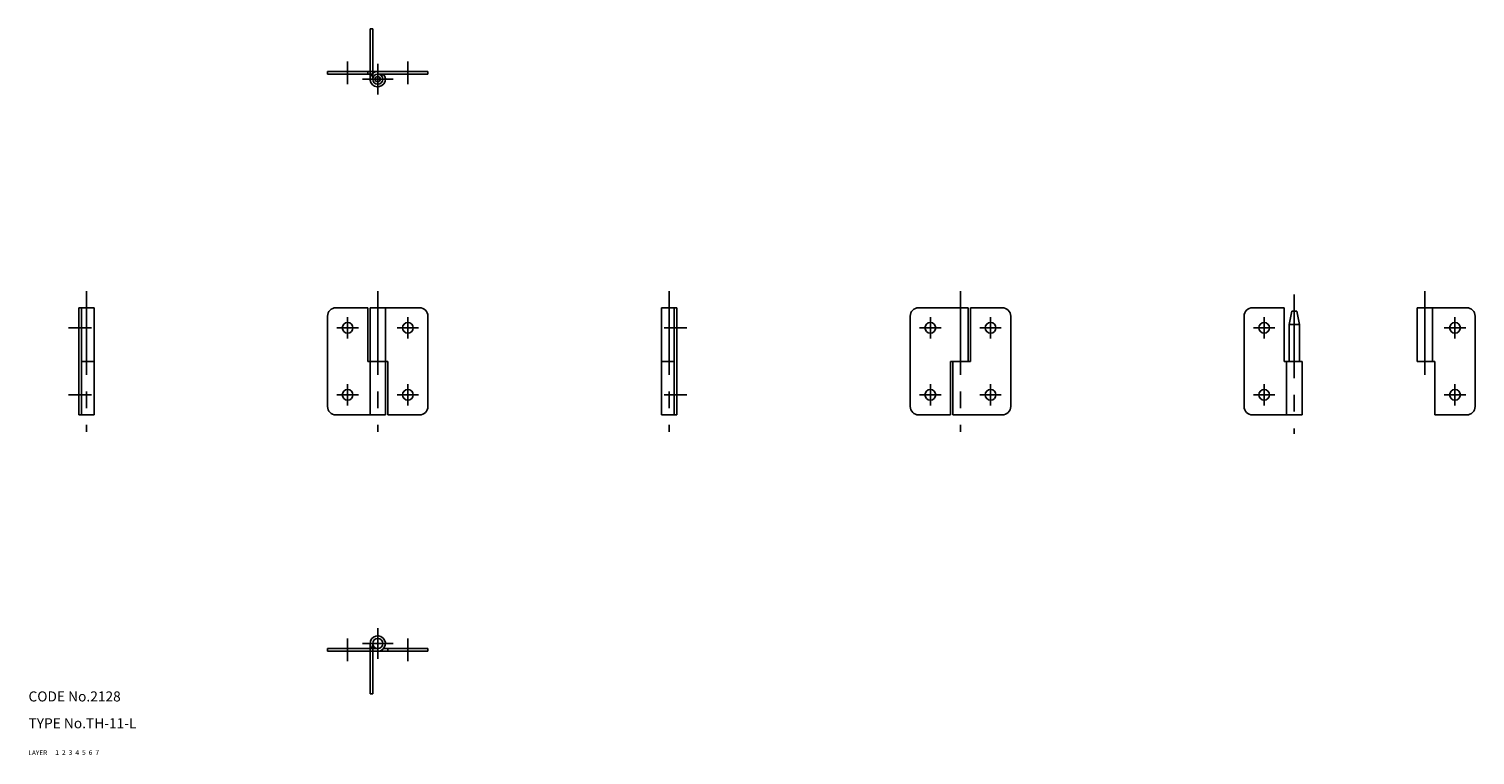
# Model space of a CAD drawing. Extents: x 10 to 442, y 10 to 227.
import ezdxf

# ---------------------------------------------------------------- set-up
doc = ezdxf.new("R2010")
doc.units = 0
doc.header["$LTSCALE"] = 20
doc.header["$MEASUREMENT"] = 0
for name, pattern in [('CENTER', [2, 1.25, -0.25, 0.25, -0.25]), ('DASHED', [0.75, 0.5, -0.25]), ('PHANTOM', [2.5, 1.25, -0.25, 0.25, -0.25, 0.25, -0.25])]:
    doc.linetypes.add(name, pattern=pattern)
for name, color, linetype in [('1', 7, 'CONTINUOUS'), ('2', 4, 'CONTINUOUS'), ('3', 2, 'DASHED'), ('4', 1, 'CENTER'), ('5', 6, 'PHANTOM'), ('6', 5, 'CONTINUOUS'), ('7', 3, 'CONTINUOUS')]:
    doc.layers.add(name, color=color, linetype=linetype)

msp = doc.modelspace()

# ---------------------------------------------------------------- linework, layer by layer
at = {"layer": '1', "linetype": 'Continuous'}
for p, q in [((99.344124, 213.288239), (99.344124, 214.088242)), ((99.344124, 214.088242), (129.344116, 214.088242)), ((99.344124, 213.288239), (112.600563, 213.288239)), ((111.344124, 213.288239), (111.344124, 214.088242)), ((114.344124, 213.288239), (129.344116, 213.288239)), ((116.087685, 213.288239), (115.481224, 212.766495)), ((129.344116, 213.288239), (129.344116, 214.088242)), ((25, 143.544113), (25, 111.544121)), ((25, 143.544113), (29.6, 143.544113)), ((25.799999, 143.544113), (25.799999, 111.544121)), ((29.6, 143.544113), (29.6, 111.544121)), ((101.844124, 143.544113), (111.344124, 143.544113)), ((111.344124, 143.544113), (111.344124, 127.544121)), ((112.044121, 143.544113), (112.044121, 111.544121)), ((112.044121, 143.544113), (126.844124, 143.544113)), ((116.644127, 143.544113), (116.644127, 111.544121)), ((199.088242, 143.544113), (199.088242, 111.544121)), ((203.688248, 143.544113), (199.088242, 143.544113)), ((202.888245, 143.544113), (202.888245, 111.544121)), ((203.688248, 143.544113), (203.688248, 111.544121)), ((290.732361, 143.544113), (275.932373, 143.544113)), ((290.732361, 143.544113), (290.732361, 127.544121)), ((300.932373, 143.544113), (291.432373, 143.544113)), ((291.432373, 143.544113), (291.432373, 127.544121)), ((375.676422, 143.544113), (385.176422, 143.544113)), ((385.176422, 143.544113), (385.176422, 127.544121)), ((424.876434, 143.544113), (424.876434, 127.544121)), ((424.876434, 143.544113), (439.676422, 143.544113)), ((429.47641, 143.544113), (429.47641, 127.544121)), ((99.344124, 141.044113), (99.344124, 114.044121)), ((129.344116, 141.044113), (129.344116, 114.044121)), ((273.432373, 141.044113), (273.432373, 114.044121)), ((303.432373, 141.044113), (303.432373, 114.044121)), ((373.176422, 141.044113), (373.176422, 114.044121)), ((386.676422, 138.544113), (387.381744, 142.544113)), ((386.676422, 138.544113), (386.676422, 127.544121)), ((386.676422, 138.544113), (389.676422, 138.544113)), ((387.381744, 142.544113), (388.97113, 142.544113)), ((388.97113, 142.544113), (389.676422, 138.544113)), ((389.676422, 138.544113), (389.676422, 127.544121)), ((442.176422, 141.044113), (442.176422, 114.044121)), ((25.799999, 127.544121), (29.6, 127.544121)), ((111.344124, 127.544121), (117.344124, 127.544121)), ((117.344124, 127.544121), (117.344124, 111.544121)), ((202.888245, 127.544121), (199.088242, 127.544121)), ((291.432373, 127.544121), (285.432373, 127.544121)), ((285.432373, 127.544121), (285.432373, 111.544121)), ((286.132385, 127.544121), (286.132385, 111.544121)), ((385.176422, 127.544121), (390.47641, 127.544121)), ((385.876434, 127.544121), (385.876434, 111.544121)), ((390.47641, 127.544121), (390.47641, 111.544121)), ((424.876434, 127.544121), (430.176422, 127.544121)), ((430.176422, 127.544121), (430.176422, 111.544121)), ((25, 111.544121), (29.6, 111.544121)), ((101.844124, 111.544121), (116.644127, 111.544121)), ((117.344124, 111.544121), (126.844124, 111.544121)), ((203.688248, 111.544121), (199.088242, 111.544121)), ((285.432373, 111.544121), (275.932373, 111.544121)), ((300.932373, 111.544121), (286.132385, 111.544121)), ((375.676422, 111.544121), (390.47641, 111.544121)), ((430.176422, 111.544121), (439.676422, 111.544121)), ((99.344124, 41.799999), (114.344124, 41.799999)), ((99.344124, 41.799999), (99.344124, 41)), ((99.344124, 41), (129.344116, 41)), ((112.600563, 41.799999), (113.207016, 42.321739)), ((116.087685, 41.799999), (129.344116, 41.799999)), ((117.344124, 41.799999), (117.344124, 41)), ((129.344116, 41.799999), (129.344116, 41))]:
    msp.add_line(p, q, dxfattribs=at)
for centre, radius in [((114.344124, 211.788239), 1.5), ((114.344124, 211.788239), 0.8), ((105.344124, 137.544113), 1.6), ((123.344124, 137.544113), 1.6), ((279.432373, 137.544113), 1.6), ((297.432373, 137.544113), 1.6), ((379.176422, 137.544113), 1.6), ((436.176422, 137.544113), 1.6), ((105.344124, 117.544121), 1.6), ((123.344124, 117.544121), 1.6), ((279.432373, 117.544121), 1.6), ((297.432373, 117.544121), 1.6), ((379.176422, 117.544121), 1.6), ((436.176422, 117.544121), 1.6), ((114.344124, 43.299999), 1.5)]:
    msp.add_circle(centre, radius, dxfattribs=at)
for centre, radius, start, end in [((114.344124, 211.788239), 2.3, 90.000003, 40.705697), ((101.844124, 141.044113), 2.5, 90.000003, 180.000005), ((126.844124, 141.044113), 2.5, 0, 90.000003), ((275.932373, 141.044113), 2.5, 90.000003, 180.000005), ((300.932373, 141.044113), 2.5, 0, 90.000003), ((375.676422, 141.044113), 2.5, 90.000003, 180.000005), ((439.676422, 141.044113), 2.5, 0, 90.000003), ((101.844124, 114.044121), 2.5, 180.000005, 270.000001), ((126.844124, 114.044121), 2.5, 269.999997, 0), ((275.932373, 114.044121), 2.5, 180.000005, 270.000001), ((300.932373, 114.044121), 2.5, 269.999997, 0), ((375.676422, 114.044121), 2.5, 180.000005, 270.000001), ((439.676422, 114.044121), 2.5, 269.999997, 0), ((114.344124, 43.299999), 2.3, 269.999997, 220.705706)]:
    msp.add_arc(centre, radius, start, end, dxfattribs=at)
at = {"layer": '4', "linetype": 'CENTER'}
for p, q in [((105.344124, 210.288239), (105.344124, 217.088242)), ((114.344124, 207.188232), (114.344124, 216.388229)), ((123.344124, 210.288239), (123.344124, 217.088242)), ((118.944122, 211.788239), (109.744125, 211.788239)), ((27.299999, 148.544113), (27.299999, 106.544121)), ((114.344124, 148.544113), (114.344124, 106.544121)), ((201.388245, 148.544113), (201.388245, 106.544121)), ((288.432373, 148.544113), (288.432373, 106.544121)), ((388.176422, 147.544113), (388.176422, 105.911499)), ((427.176422, 148.544113), (427.176422, 122.544121)), ((105.344124, 140.74411), (105.344124, 134.344116)), ((123.344124, 140.74411), (123.344124, 134.344116)), ((279.432373, 140.74411), (279.432373, 134.344116)), ((297.432373, 140.74411), (297.432373, 134.344116)), ((379.176422, 140.74411), (379.176422, 134.344116)), ((436.176422, 140.74411), (436.176422, 134.344116)), ((22, 137.544113), (28.799999, 137.544113)), ((108.544121, 137.544113), (102.144127, 137.544113)), ((126.544121, 137.544113), (120.144127, 137.544113)), ((206.688248, 137.544113), (199.888245, 137.544113)), ((276.232361, 137.544113), (282.632385, 137.544113)), ((294.232361, 137.544113), (300.632385, 137.544113)), ((382.376434, 137.544113), (375.97641, 137.544113)), ((439.376434, 137.544113), (432.97641, 137.544113)), ((22, 117.544121), (28.799999, 117.544121)), ((108.544121, 117.544121), (102.144127, 117.544121)), ((105.344124, 120.744118), (105.344124, 114.344116)), ((126.544121, 117.544121), (120.144127, 117.544121)), ((123.344124, 120.744118), (123.344124, 114.344116)), ((206.688248, 117.544121), (199.888245, 117.544121)), ((276.232361, 117.544121), (282.632385, 117.544121)), ((279.432373, 120.744118), (279.432373, 114.344116)), ((294.232361, 117.544121), (300.632385, 117.544121)), ((297.432373, 120.744118), (297.432373, 114.344116)), ((382.376434, 117.544121), (375.97641, 117.544121)), ((379.176422, 120.744118), (379.176422, 114.344116)), ((439.376434, 117.544121), (432.97641, 117.544121)), ((436.176422, 120.744118), (436.176422, 114.344116)), ((114.344124, 47.900002), (114.344124, 38.700001)), ((105.344124, 44.799999), (105.344124, 38)), ((118.944122, 43.299999), (109.744125, 43.299999)), ((123.344124, 44.799999), (123.344124, 38))]:
    msp.add_line(p, q, dxfattribs=at)
at = {"layer": '5', "linetype": 'PHANTOM'}
for p, q in [((112.044121, 211.788239), (112.044121, 226.788239)), ((112.844124, 226.788239), (112.044121, 226.788239)), ((112.844124, 211.788239), (112.844124, 226.788239)), ((112.044121, 43.299999), (112.044121, 28.299999)), ((112.844124, 43.299999), (112.844124, 28.299999)), ((112.844124, 28.299999), (112.044121, 28.299999))]:
    msp.add_line(p, q, dxfattribs=at)

# ---------------------------------------------------------------- texts
at = {"layer": '1', "linetype": 'Continuous'}
for s, width, p in [('LAYER', 1.009913, (9.99995, 10)), ('1', 1.069393, (17.97945, 10.0487))]:
    msp.add_text(s, height=1.4, dxfattribs=dict(at, width=width)).set_placement(p)
at = {"layer": '2', "linetype": 'Continuous', "width": 1.069393}
msp.add_text('2', height=1.4, dxfattribs=at).set_placement((19.97945, 10.0487))
at = {"layer": '3', "linetype": 'DASHED', "width": 1.069393}
msp.add_text('3', height=1.4, dxfattribs=at).set_placement((21.97945, 10.0487))
at = {"layer": '4', "linetype": 'CENTER', "width": 1.069393}
msp.add_text('4', height=1.4, dxfattribs=at).set_placement((23.97945, 10.0487))
at = {"layer": '5', "linetype": 'PHANTOM', "width": 1.069393}
msp.add_text('5', height=1.4, dxfattribs=at).set_placement((25.97945, 10.0487))
at = {"layer": '6', "linetype": 'Continuous', "width": 1.069393}
msp.add_text('6', height=1.4, dxfattribs=at).set_placement((27.97945, 10.0487))
at = {"layer": '7', "linetype": 'Continuous'}
for s, height, width, p in [('CODE No.2128', 3, 1.003963, (10.00005, 26)), ('TYPE No.TH-11-L', 3, 1.003152, (10.00005, 18)), ('7', 1.4, 1.069393, (29.97945, 10.0487))]:
    msp.add_text(s, height=height, dxfattribs=dict(at, width=width)).set_placement(p)

doc.saveas('drawing.dxf')
